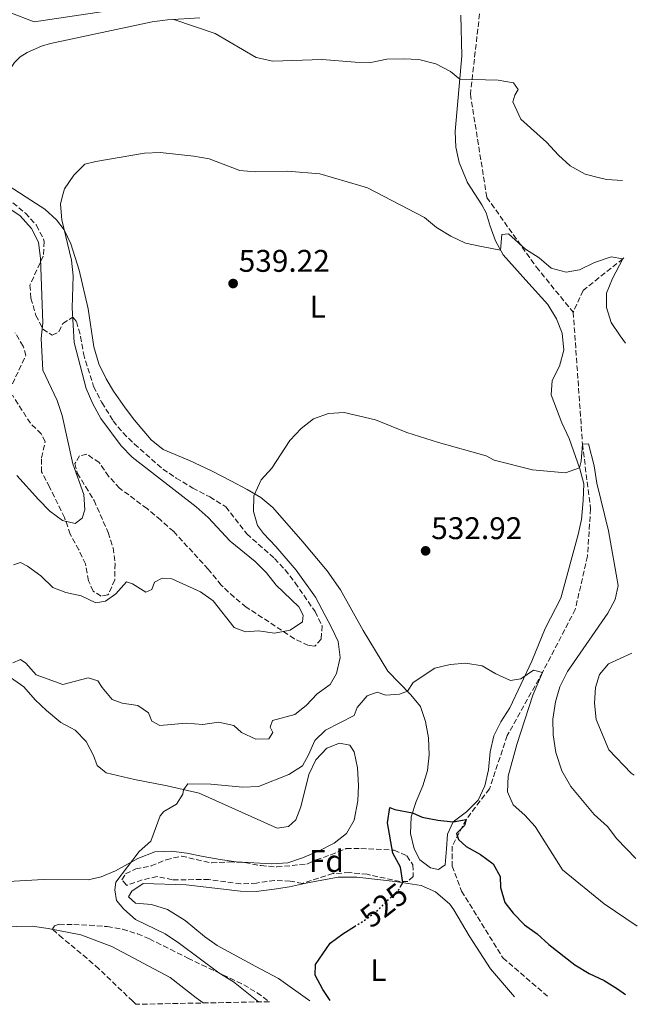
# Model space of a CAD drawing. Units: metres. Extents: x 634648 to 638102, y 4734373 to 4736753.
# Drawn here: x 637905 to 638102, y 4734437 to 4734752 of the extents above; entities that cross this region are included whole.
import ezdxf
from ezdxf.enums import TextEntityAlignment as Align

# ---------------------------------------------------------------- set-up
doc = ezdxf.new("R2010")
doc.units = ezdxf.units.M
doc.header["$MEASUREMENT"] = 0
doc.linetypes.add('DGN Style 3', pattern=[2.435891, 1.739922, -0.695969])
doc.linetypes.add('DGN Style 5', pattern=[1.217945, 0.521977, -0.695969])
for name, color, linetype, lineweight in [('Barranco lineal', 142, 'DGN Style 3', 13), ('Cota de curva de nivel directora', 7, 'Continuous', 0), ('Cota de punto acotado terreno', 7, 'Continuous', 0), ('Curva de nivel directora', 30, 'Continuous', 30), ('Curva de nivel directora no vista', 30, 'DGN Style 5', 30), ('Curva de nivel intermedia', 30, 'Continuous', 0), ('Etiqueta de uso rústico', 92, 'Continuous', 0), ('Etiqueta de zona arbolada', 92, 'Continuous', 0), ('Línea de cambio de uso (parcela vista)', 92, 'Continuous', 0), ('Punto acotado terreno (símbolo)', 7, 'Continuous', 0), ('Zona arbolada', 92, 'DGN Style 3', 0)]:
    doc.layers.add(name, color=color, linetype=linetype, lineweight=lineweight)
doc.styles.add('Style-Arial', font='arial.ttf')

# ---------------------------------------------------------------- blocks, each defined once
blk = doc.blocks.new('5PATER')
at = {"layer": 'Punto acotado terreno (símbolo)', "linetype": 'Continuous', "lineweight": 0}
h = blk.add_hatch(color=51, dxfattribs=at)
edge = h.paths.add_edge_path()
edge.add_ellipse((0, 0), major_axis=(-0.11, -0.111), ratio=0.999422, start_angle=0, end_angle=360)

msp = doc.modelspace()

# ---------------------------------------------------------------- linework, layer by layer
at = {"layer": 'Barranco lineal', "color": 142, "linetype": 'DGN Style 3', "lineweight": 13}
for points in [[(637862.78, 4735025.41, 562.81), (637872.87, 4735005.97, 562.08), (637882.56, 4734998.54, 561.67), (637894.01, 4734995.24, 561.27), (637903.7, 4734991.11, 560.92), (637910.74, 4734980.38, 560.5), (637923.07, 4734961.39, 559.69), (637942.45, 4734942.4, 558.02), (637955.65, 4734927.54, 556.62), (637964.46, 4734912.68, 555.61), (637974.15, 4734901.94, 555.1), (637986.48, 4734892.86, 555), (638002.33, 4734878, 555), (638007.61, 4734863.14, 555), (638013.78, 4734852.4, 554.35), (638027.87, 4734837.54, 551.61), (638041.96, 4734810.3, 549.04), (638047.24, 4734786.35, 547.84), (638052.52, 4734758.28, 546.5), (638049, 4734727.73, 544.64), (638054.28, 4734694.71, 541.11), (638070.14, 4734672.42, 539.86), (638081.93, 4734657.98, 539.58)], [(638098.16, 4734675.41, 540.06), (638097.84, 4734675.11, 540), (638085.07, 4734664.96, 539.75), (638081.93, 4734657.98, 539.58)], [(638081.93, 4734657.98, 539.58), (638084.89, 4734615.78, 535), (638087.48, 4734595.11, 534.33), (638086.49, 4734579.96, 532.81), (638082.58, 4734562.93, 531.72), (638072.07, 4734542.74, 530), (638060.83, 4734522.59, 529.24), (638055.11, 4734505.52, 526.55), (638047.65, 4734495.72, 525), (638043.23, 4734487.23, 523.65), (638043.21, 4734480.82, 523.15), (638046.18, 4734472.82, 523.06), (638059.47, 4734451.4, 522.14), (638073.7, 4734439.19, 521.8)]]:
    msp.add_polyline3d(points, dxfattribs=at)
at = {"layer": 'Curva de nivel directora', "color": 30, "linetype": 'Continuous', "lineweight": 30, "elevation": 525, "flags": 128}
for points in [[(638026.54, 4734474.04), (638027.41, 4734475.51), (638026.64, 4734480.46), (638024.16, 4734484.99), (638022.5, 4734494.66), (638023.24, 4734499.59), (638024.87, 4734498.96), (638030.45, 4734497.85), (638033.63, 4734496.45), (638038.57, 4734495.45), (638043.49, 4734494.98), (638047.65, 4734495.72), (638047.11, 4734493.83), (638044.61, 4734491.19), (638045.21, 4734489.29), (638047.67, 4734487.12), (638052.25, 4734484.52), (638056.29, 4734481.53), (638058.59, 4734477.48), (638058.65, 4734473.97), (638059.99, 4734469.15), (638062.75, 4734465.75), (638066.28, 4734462.04), (638070.34, 4734459.12), (638074.1, 4734455.75), (638082.47, 4734449.17), (638087, 4734446.4), (638091.87, 4734444.24), (638096.1, 4734441.57), (638098.68, 4734439.68)], [(638004.09, 4734437.82), (638001.8, 4734441.36), (637999.36, 4734445.86), (637999.39, 4734449.31), (638004.11, 4734456.16), (638008.15, 4734459.11), (638011.95, 4734461.5)]]:
    msp.add_lwpolyline(points, dxfattribs=at)
at = {"layer": 'Curva de nivel directora no vista', "color": 30, "linetype": 'DGN Style 5', "lineweight": 30, "elevation": 525, "flags": 128}
msp.add_lwpolyline([(638011.95, 4734461.5), (638015.82, 4734463.94), (638019.74, 4734467.01), (638026.08, 4734473.26), (638026.54, 4734474.04)], dxfattribs=at)
at = {"layer": 'Curva de nivel intermedia', "color": 30, "linetype": 'Continuous', "lineweight": 0, "flags": 128}
for points, elevation in [([(637912.17, 4734639.41), (637911.67, 4734649.54), (637912.16, 4734654.64), (637911.44, 4734675.19), (637910.81, 4734680.35), (637908.54, 4734684.8), (637904.96, 4734688.78), (637896.35, 4734694.48), (637896.3, 4734694.51), (637881.49, 4734700.29), (637872.07, 4734705.02), (637862.55, 4734710.42), (637843.05, 4734719.78), (637839.09, 4734722.85), (637837.8, 4734724.65), (637837.62, 4734727.93), (637839.16, 4734731.22), (637841.83, 4734735.52), (637848.53, 4734743.31), (637859.44, 4734754.75)], 545), ([(637901.64, 4734753.86), (637909.4, 4734750.92), (637934.44, 4734754.57)], 545), ([(637954.08, 4734751.64), (637967.31, 4734747.2), (637980.45, 4734739.49), (637985.74, 4734738.29), (638001.55, 4734738.79), (638012.14, 4734737.98), (638017.14, 4734737.9), (638022.29, 4734738.91), (638027.57, 4734739.09), (638032.56, 4734738.81), (638037.98, 4734737.44), (638042.6, 4734735.04), (638045.6, 4734732.49), (638057.9, 4734732.24), (638062.82, 4734731.38), (638064.3, 4734729.21), (638063.2, 4734727.37), (638062.59, 4734725.32), (638065.12, 4734719.71), (638073.37, 4734712.39), (638077.25, 4734708.18), (638080.98, 4734704.86), (638085.77, 4734702.19), (638090.35, 4734701), (638092.58, 4734700.43), (638097.67, 4734700.08)], 545), ([(637986.33, 4734555.35), (637991.29, 4734556.32), (637995.26, 4734558.91), (637995.5, 4734561.07), (637994.06, 4734563.71), (637986.8, 4734570.7), (637983.74, 4734574.67), (637980.13, 4734578.19), (637972.13, 4734584.78), (637965.12, 4734592.27), (637961.2, 4734595.69), (637940.73, 4734611.67), (637937.19, 4734615.2), (637930.7, 4734624.02), (637928.14, 4734628.65), (637926.07, 4734633.63), (637922.15, 4734648.35), (637921.61, 4734659.36), (637921.84, 4734669.63), (637921.37, 4734674.6), (637918.28, 4734687.52), (637917.78, 4734692.5), (637918.48, 4734695.23), (637919.07, 4734697.5), (637922.06, 4734701.84), (637925.65, 4734705.33), (637929.17, 4734706.22), (637944.7, 4734708.82), (637949.69, 4734709.08), (637960.5, 4734707.95), (637965.42, 4734707.04), (637975.18, 4734703.33), (637980.16, 4734702.86), (637990.49, 4734703.11), (638000.87, 4734702.29), (638013.91, 4734698.43), (638016.07, 4734697.8), (638034.34, 4734688.24), (638038.21, 4734685.06), (638042.73, 4734682.36), (638047.42, 4734680.06), (638052.53, 4734679.01), (638058.62, 4734677.79), (638059.13, 4734682.85), (638061.2, 4734683.07), (638066.61, 4734678.14), (638071.05, 4734675.37), (638074.85, 4734672.12), (638079.66, 4734670.75), (638083.94, 4734671.52), (638088.77, 4734673.9), (638094.12, 4734675.7), (638097.84, 4734675.11), (638094.53, 4734668.72), (638092.54, 4734664.12), (638092.54, 4734659.5), (638094.1, 4734654.75), (638096.91, 4734650.47), (638098.71, 4734648.1)], 540), ([(637903.9, 4734605.75), (637910.76, 4734598.03), (637914.46, 4734594.38), (637918.44, 4734591.35), (637922.48, 4734590.41), (637924.8, 4734592.06), (637925.6, 4734594.73), (637925.32, 4734599.64), (637921.81, 4734609.5), (637918.41, 4734624.97), (637916.78, 4734629.7), (637912.17, 4734639.41)], 545), ([(637902.56, 4734545.87), (637905.02, 4734546.85), (637906.77, 4734545.75), (637910.08, 4734541.96), (637918.55, 4734538.92), (637926.64, 4734541.07), (637929.79, 4734540.08), (637931.11, 4734537.89), (637934.33, 4734534.07), (637937.54, 4734532.94), (637942.53, 4734532.19), (637946.03, 4734529.83), (637947.02, 4734527.15), (637949.64, 4734525.76), (637958.05, 4734526.51), (637963.34, 4734526.1), (637968.39, 4734526.8), (637973.28, 4734525.76), (637975.78, 4734523.49), (637980.31, 4734521.37), (637984.51, 4734521.56), (637985.82, 4734523.49), (637984.88, 4734525.21), (637985.72, 4734527.43), (637992.79, 4734529.29), (637996.42, 4734532.15), (638000.02, 4734535.87), (638004.14, 4734538.85), (638006.18, 4734542.43), (638007.29, 4734547.52), (638006.67, 4734552.62), (638004.61, 4734557.17), (637999.44, 4734566.78), (637993.25, 4734575.48), (637986.73, 4734583.08), (637982.8, 4734587.16), (637980.89, 4734589.77), (637979.63, 4734594.2), (637979.68, 4734599.21), (637982.04, 4734604.37), (637985.48, 4734608.11), (637991.2, 4734616.92), (637994.85, 4734620.84), (637998.83, 4734623.86), (638003.6, 4734625.58), (638008.6, 4734625.92), (638018.62, 4734623.6), (638028.68, 4734619.55), (638038.82, 4734616.34), (638054.07, 4734612.06), (638056.66, 4734610.68), (638068.9, 4734607.52), (638079.45, 4734606.57), (638083.96, 4734608.18), (638084.5, 4734610.39), (638084.89, 4734615.78), (638086.83, 4734615.91), (638088.6, 4734608.85), (638089.46, 4734603.33), (638093.24, 4734588.06), (638096.32, 4734570.55), (638095.4, 4734566.07)], 535), ([(637902.79, 4734577.15), (637905.03, 4734577.89), (637907.27, 4734576.71), (637911.5, 4734573.65), (637915.33, 4734569.92), (637919.49, 4734568.33), (637924.49, 4734567.27), (637929.09, 4734564.98), (637932.27, 4734565.54), (637935.56, 4734567.92), (637938.99, 4734571.7), (637940.88, 4734571.12), (637945.12, 4734568.41), (637947.02, 4734569.31), (637947.96, 4734571.68), (637950.35, 4734572.96), (637953.48, 4734572.66), (637962.65, 4734568.57), (637966.69, 4734565.62), (637973.44, 4734557.16), (637977.07, 4734555.78), (637981.2, 4734556.04), (637986.33, 4734555.35)], 540), ([(638095.4, 4734566.07), (638092.96, 4734561.69), (638080.11, 4734543.08), (638077.65, 4734538.14), (638076.22, 4734533.35), (638075.43, 4734527.82), (638075.49, 4734522.82), (638076.33, 4734517.16), (638078.24, 4734511.24), (638081.12, 4734506.3), (638088.64, 4734497.36), (638092.85, 4734493.5), (638095.93, 4734489.56), (638102.01, 4734483.22)], 535), ([(638100.69, 4734548.91), (638093.21, 4734545.54), (638090.37, 4734542.14), (638089.1, 4734537.95), (638088.7, 4734532.96), (638089.22, 4734527.71), (638093.31, 4734517.99), (638100.47, 4734510.54), (638101.47, 4734509.93)], 540), ([(637981.24, 4734437.36), (637973.19, 4734443.74), (637968.55, 4734446.62), (637955.89, 4734456), (637951.31, 4734459.18), (637941.85, 4734463.76), (637938.07, 4734467), (637935.76, 4734469.84), (637935.19, 4734473.21), (637935.5, 4734475.65), (637943, 4734485.46), (637946.78, 4734488.75), (637949.74, 4734496.84), (637950.87, 4734498.25), (637954.98, 4734500.64), (637957, 4734503.77), (637957.18, 4734505.24), (637958.6, 4734507.14), (637965.89, 4734507), (637976.15, 4734506.08), (637981.15, 4734506.31), (637990.94, 4734510.09), (637995.26, 4734512.9), (637997.25, 4734516.35), (637999.24, 4734520.98), (638002.69, 4734524.29), (638011.86, 4734529.02), (638012.77, 4734531.5), (638016.01, 4734535.3), (638019.2, 4734536.4), (638021.91, 4734535.47), (638026.33, 4734535.8), (638028.84, 4734536.75), (638030.72, 4734539.51), (638037.6, 4734544.09), (638042.54, 4734545.3), (638047.53, 4734545.67), (638052.78, 4734544.9), (638057.17, 4734542.33), (638061.85, 4734540.16), (638065.21, 4734540.73), (638069.19, 4734543.43), (638072.07, 4734542.74), (638069.03, 4734535.51), (638063.9, 4734519.65), (638061.09, 4734509.57), (638060.92, 4734504.56), (638062.72, 4734500.42), (638066.41, 4734497.13), (638069.77, 4734493.43), (638078.5, 4734479.62), (638091.88, 4734468.75), (638102.44, 4734461.56)], 530), ([(637963.48, 4734437.01), (637961.22, 4734438.71), (637952.95, 4734445.13), (637934.26, 4734455.13), (637924.36, 4734458.81), (637913.87, 4734460.83), (637908.79, 4734461.54), (637898.55, 4734461.4)], 535)]:
    msp.add_lwpolyline(points, dxfattribs=dict(at, elevation=elevation))
at = {"layer": 'Línea de cambio de uso (parcela vista)', "color": 92, "linetype": 'Continuous', "lineweight": 0}
for points in [[(638045.98, 4734753.01, 547.68), (638046.26, 4734739.96, 545.99), (638044.13, 4734715.75, 542.88), (638044.31, 4734710.79, 542.34), (638045.41, 4734705.89, 541.82), (638047.93, 4734699.66, 540.82), (638047.99, 4734699.58, 540.81), (638052.72, 4734692.39, 540.73), (638054.04, 4734689.81, 541.15), (638055.32, 4734685.54, 540.6), (638057.04, 4734680.85, 540.53), (638059.54, 4734676.34, 540.12), (638066.8, 4734668.28, 539.51), (638073.76, 4734660.46, 539.43), (638076.55, 4734655.89, 539.3), (638078.39, 4734651.28, 538.76), (638078.92, 4734645.88, 538.25), (638077.51, 4734640.71, 537.36), (638075.21, 4734636.11, 536.35), (638074.89, 4734631.6, 535.68), (638078.25, 4734622.62, 535.77), (638080.6, 4734617.6, 535.64), (638084.08, 4734607.88, 535.22), (638085.31, 4734603.04, 534.9), (638085.14, 4734597.74, 534.61), (638084.56, 4734591.72, 534.16), (638083.51, 4734586.85, 533.79), (638077.92, 4734566.47, 532.84), (638072.97, 4734556.85, 532.06), (638068.65, 4734546.32, 531.01), (638061.69, 4734531.38, 528.19), (638058.76, 4734526.98, 527.64), (638056.56, 4734522.5, 527.31), (638055.36, 4734517.34, 527.18), (638054.79, 4734511.57, 527.13), (638053.64, 4734506.49, 526.79), (638051.47, 4734501.89, 526.42), (638047.76, 4734498.19, 526.04), (638043.49, 4734494.98, 524.94), (638041.64, 4734491.07, 524.19), (638041.4, 4734486.35, 523.68), (638040.93, 4734481.16, 523.6), (638038.85, 4734479.72, 523.47), (638036.23, 4734480.21, 523.38), (638032.85, 4734482.79, 523.76), (638031, 4734486.37, 524.19), (638029.83, 4734491.2, 524.78), (638030.01, 4734496.52, 524.85), (638031.62, 4734501.42, 525.48), (638033.76, 4734506.52, 526.71), (638035.26, 4734511.4, 526.96), (638035.86, 4734516.36, 527), (638035.62, 4734521.81, 527.47), (638034.67, 4734527.09, 529.11), (638033.09, 4734531.86, 529.87), (638029.97, 4734535.58, 529.87), (638022.57, 4734543.21, 530.84), (638014.71, 4734556.18, 531.09), (638007.42, 4734569.23, 532.23), (638003.16, 4734575.28, 532.71), (637995.39, 4734584.56, 533.45), (637985.8, 4734595.56, 535.05), (637981.89, 4734598.67, 535.12), (637977.56, 4734601.23, 535.1), (637972.36, 4734604.06, 535.54)], [(637906.83, 4734694.84, 540.95), (637900.73, 4734698.78, 541.45), (637894.73, 4734703.74, 541.95), (637892.44, 4734706.52, 542.16), (637891.73, 4734710, 542.16), (637892.12, 4734713.37, 542.33), (637893.52, 4734718.75, 542.33), (637897.05, 4734727, 542.88), (637900.88, 4734734.45, 543.13), (637903.13, 4734737.83, 543.21), (637904.9, 4734739.72, 543.21), (637907.18, 4734741.11, 543.26), (637911.79, 4734743.13, 543.37), (637914.62, 4734743.97, 543.47), (637947.15, 4734750.87, 544.77), (637952.06, 4734751.52, 544.86), (637962.39, 4734752.12, 546.62)], [(637972.36, 4734604.06, 535.54), (637966.18, 4734607.22, 536.1), (637959.12, 4734610.52, 536.1), (637950.7, 4734614.08, 536.56), (637946.81, 4734617.21, 536.71), (637941.54, 4734623.42, 537.3), (637938.5, 4734627.35, 537.87), (637934.77, 4734632.75, 538.02), (637932.4, 4734636.64, 538.08), (637930.1, 4734641.51, 538.25), (637928.47, 4734646.87, 538.37), (637926.65, 4734659.04, 538.96), (637923.85, 4734671.4, 539.43), (637921.1, 4734679.85, 539.55), (637918.95, 4734684.35, 539.94), (637916.56, 4734687.58, 540.27), (637912.84, 4734690.96, 540.46), (637906.83, 4734694.84, 540.95)], [(637901.84, 4734541.1, 535), (637906.07, 4734538.11, 534.29), (637909.74, 4734533.98, 533.2), (637913.33, 4734530.56, 532.57), (637917.98, 4734526.79, 532.77), (637922.54, 4734524.24, 532.9), (637926.07, 4734520.69, 532.35), (637928.4, 4734516.15, 531.81), (637929.52, 4734513.02, 531.59), (637932.4, 4734510.64, 531.22), (637941.5, 4734508.48, 531.01), (637951.93, 4734506.44, 530.5), (637962.17, 4734504.09, 529.4), (637987.15, 4734492.96, 528.19), (637990.84, 4734493.5, 528.44), (637993.15, 4734495.62, 528.69), (637994.79, 4734499.74, 528.82), (637997.3, 4734510.11, 529.32), (637999.56, 4734514.79, 529.49), (638003.06, 4734518.49, 529.36), (638007.07, 4734520.09, 529.45), (638010.41, 4734519.53, 529.66), (638011.84, 4734517.33, 529.62), (638012.92, 4734512.22, 529.32), (638013.25, 4734506.62, 528.52), (638013.04, 4734501.66, 527.98), (638011.85, 4734495.52, 527.47), (638009.34, 4734491.22, 527.06), (638005.4, 4734488.14, 526.96), (638000.45, 4734485.54, 526.92), (637995.31, 4734483.41, 526.92), (637990.56, 4734481.85, 526.96), (637985.47, 4734481.52, 527.2)], [(637985.47, 4734481.52, 527.2), (637974.07, 4734482.15, 527.51), (637968.88, 4734482.88, 527.89), (637963.51, 4734483.9, 527.89), (637958.26, 4734484.92, 528.52), (637953.31, 4734485.58, 528.71), (637948, 4734485.35, 529.04), (637942.59, 4734483.19, 529.87), (637935.48, 4734479.29, 530.58), (637930.82, 4734477.33, 530.61), (637926.69, 4734476.45, 530.71), (637912.38, 4734476.52, 532.06), (637889.7, 4734475.22, 533.87)], [(637997.6, 4734437.69, 525.54), (637987.62, 4734444.8, 526.54), (637980.31, 4734448.72, 527.01), (637968, 4734455.44, 527.64), (637963.93, 4734458.33, 527.8), (637957.76, 4734463.35, 528.02), (637952.04, 4734466.93, 528.44), (637946.95, 4734468.55, 529.32), (637941.81, 4734468.94, 529.49), (637939.61, 4734470.96, 529.24), (637940.63, 4734472.75, 529.15), (637944.24, 4734475.23, 529.03), (637958.09, 4734474.76, 528.87), (637975.45, 4734472.83, 528.14), (637980.45, 4734472.73, 527.96), (637986.18, 4734473.4, 527.38), (637991.12, 4734474.17, 527.4), (637996.83, 4734475.48, 526.92), (638006.67, 4734477.28, 526.65), (638012.62, 4734477.3, 526.21), (638024.96, 4734475.92, 525.2), (638033.28, 4734474.55, 524.44), (638037.8, 4734472.58, 523.73), (638042.4, 4734468.61, 523.06), (638043.76, 4734466.77, 522.92), (638048.58, 4734458.5, 522.8), (638055.42, 4734447.99, 522.42), (638063.13, 4734438.98, 521.78)]]:
    msp.add_polyline3d(points, dxfattribs=at)
at = {"layer": 'Zona arbolada', "color": 92, "linetype": 'DGN Style 3', "lineweight": 0}
for points in [[(637902.58, 4734692.97, 547.09), (637906.61, 4734689.64, 547.3), (637910.11, 4734685.8, 547), (637912.42, 4734681.34, 547.02), (637912.62, 4734680.59, 547.05), (637912.3, 4734675.95, 547.26), (637908.04, 4734666.64, 547.34), (637908.38, 4734662.48, 548.01), (637909.98, 4734656.95, 547.51), (637912.15, 4734652.59, 546.61), (637915.17, 4734650.66, 545.57), (637917.29, 4734651.72, 544.56), (637918.58, 4734654.4, 543.21), (637921.78, 4734656.41, 542.04), (637922.95, 4734655, 542.04), (637924.27, 4734650.27, 541.87), (637925.15, 4734644.77, 541.45), (637928.4, 4734634.2, 541.19), (637931.06, 4734629.09, 541.19), (637934.67, 4734623.25, 541.11), (637937.84, 4734619.39, 541.03), (637941.47, 4734615.82, 540.76), (637950.61, 4734607.81, 540.69), (637954.86, 4734604.95, 540.56), (637960.15, 4734601.7, 539.97), (637965.6, 4734598.91, 539.89), (637970.72, 4734595.74, 539.93), (637977.48, 4734587.04, 539.89), (637986.33, 4734579.23, 540.69), (637989.72, 4734575.56, 540.69), (637992.92, 4734571.43, 540.69), (637999.33, 4734562.2, 539.34), (638001.53, 4734557.71, 539.47), (638001.25, 4734553.44, 539.26), (637999.19, 4734551.12, 539.3), (637997.16, 4734551.38, 539.68), (637992.67, 4734553.55, 540.05), (637977.27, 4734563.66, 541.28), (637973.38, 4734566.8, 541.29), (637969.24, 4734570.71, 541.61), (637965.09, 4734575.82, 542.04), (637954.05, 4734587.79, 543.34), (637949.84, 4734591.53, 543.13), (637945.51, 4734595.15, 543.68), (637936.74, 4734601.69, 544.35), (637933.24, 4734605.49, 544.27), (637930.24, 4734609.89, 543.97), (637926.27, 4734612.54, 543.97), (637923.92, 4734612.07, 544.27), (637922.46, 4734609.59, 544.56), (637923.2, 4734606.45, 544.98), (637925.87, 4734602.23, 544.74), (637928.59, 4734597.73, 543.89), (637933.09, 4734587.48, 542.38), (637934.67, 4734582.61, 542.08), (637935.28, 4734577.57, 541.45), (637935.18, 4734572.35, 540.73), (637933.23, 4734567.81, 540.16), (637933.01, 4734567.59, 540.14), (637930.83, 4734567.2, 541.03), (637928.27, 4734568.75, 541.53), (637926.81, 4734572.08, 541.78), (637925.81, 4734577.45, 543.05), (637923.72, 4734581.93, 543.8), (637920.93, 4734586.99, 545.07), (637919.13, 4734592.3, 546.12), (637914.33, 4734602.05, 547.43), (637911.78, 4734606.88, 547.26), (637911.76, 4734611.43, 546.84), (637912.92, 4734616.51, 545.7), (637911.68, 4734619.09, 545.74), (637908.2, 4734622.47, 546.08), (637902.45, 4734631.4, 546.92)], [(637902.58, 4734692.97, 547.09), (637906.61, 4734689.64, 547.3), (637910.11, 4734685.8, 547), (637912.42, 4734681.34, 547.02), (637912.62, 4734680.59, 547.05), (637912.3, 4734675.95, 547.26), (637908.04, 4734666.64, 547.34), (637908.38, 4734662.48, 548.01), (637909.98, 4734656.95, 547.51), (637912.15, 4734652.59, 546.61), (637915.17, 4734650.66, 545.57), (637917.29, 4734651.72, 544.56), (637918.58, 4734654.4, 543.21), (637921.78, 4734656.41, 542.04), (637922.95, 4734655, 542.04), (637924.27, 4734650.27, 541.87), (637925.15, 4734644.77, 541.45), (637928.4, 4734634.2, 541.19), (637931.06, 4734629.09, 541.19), (637934.67, 4734623.25, 541.11), (637937.84, 4734619.39, 541.03), (637941.47, 4734615.82, 540.76), (637950.61, 4734607.81, 540.69), (637954.86, 4734604.95, 540.56), (637960.15, 4734601.7, 539.97), (637965.6, 4734598.91, 539.89), (637970.72, 4734595.74, 539.93), (637977.48, 4734587.04, 539.89), (637986.33, 4734579.23, 540.69), (637989.72, 4734575.56, 540.69), (637992.92, 4734571.43, 540.69), (637999.33, 4734562.2, 539.34), (638001.53, 4734557.71, 539.47), (638001.25, 4734553.44, 539.26), (637999.19, 4734551.12, 539.3), (637997.16, 4734551.38, 539.68), (637992.67, 4734553.55, 540.05), (637977.27, 4734563.66, 541.28), (637973.38, 4734566.8, 541.29), (637969.24, 4734570.71, 541.61), (637965.09, 4734575.82, 542.04), (637954.05, 4734587.79, 543.34), (637949.84, 4734591.53, 543.13), (637945.51, 4734595.15, 543.68), (637936.74, 4734601.69, 544.35), (637933.24, 4734605.49, 544.27), (637930.24, 4734609.89, 543.97), (637926.27, 4734612.54, 543.97), (637923.92, 4734612.07, 544.27), (637922.46, 4734609.59, 544.56), (637923.2, 4734606.45, 544.98)], [(637902.41, 4734635.1, 547.38), (637906.76, 4734644.12, 548.31), (637905.85, 4734647.13, 548.82), (637903.29, 4734651.42, 548.75)], [(637902.41, 4734635.1, 547.38), (637906.76, 4734644.12, 548.31), (637905.85, 4734647.13, 548.82), (637903.29, 4734651.42, 548.75)], [(637923.2, 4734606.45, 544.98), (637925.87, 4734602.23, 544.74), (637928.59, 4734597.73, 543.89), (637933.09, 4734587.48, 542.38), (637934.67, 4734582.61, 542.08), (637935.28, 4734577.57, 541.45), (637935.18, 4734572.35, 540.73), (637933.23, 4734567.81, 540.16), (637933.01, 4734567.59, 540.14), (637930.83, 4734567.2, 541.03), (637928.27, 4734568.75, 541.53), (637926.81, 4734572.08, 541.78), (637925.81, 4734577.45, 543.05), (637923.72, 4734581.93, 543.8), (637920.93, 4734586.99, 545.07), (637919.13, 4734592.3, 546.12), (637914.33, 4734602.05, 547.43), (637911.78, 4734606.88, 547.26), (637911.76, 4734611.43, 546.84), (637912.92, 4734616.51, 545.7), (637911.68, 4734619.09, 545.74), (637908.2, 4734622.47, 546.08), (637902.45, 4734631.4, 546.92)], [(638026.51, 4734475.83, 527.22), (638016.02, 4734478.17, 528.86), (638010.32, 4734478.72, 529.57), (638005.02, 4734478.4, 529.99), (637995.23, 4734475.28, 529.99), (637991.34, 4734476, 529.99), (637986.35, 4734476.19, 529.99), (637980.54, 4734475.38, 529.95), (637975.54, 4734475.08, 529.95), (637965.34, 4734476.49, 530.39), (637953.65, 4734476.44, 530.84), (637948.73, 4734477.49, 530.65), (637943.96, 4734476.36, 529.78), (637939.2, 4734474.7, 529.79), (637938.9, 4734474.73, 529.78), (637937.43, 4734476.43, 529.74), (637938.66, 4734478.31, 529.7), (637941.91, 4734479.89, 529.66), (637946.81, 4734480.85, 529.66), (637951.65, 4734482.84, 529.7), (637956.53, 4734483.99, 529.78), (637966.2, 4734481.81, 529.66), (637971.84, 4734482.14, 529.62), (637976.83, 4734481.91, 529.54), (637982, 4734480.95, 529.03), (637987.08, 4734480.53, 528.74), (637996.7, 4734481.46, 528.31), (637999.66, 4734482.79, 528.82), (638004.38, 4734484.43, 528.84), (638009.27, 4734486.41, 527.97), (638013.99, 4734486.47, 527.3), (638024.61, 4734485.9, 526.96), (638028.69, 4734484.05, 527.22), (638030.61, 4734481.19, 527.22), (638030.69, 4734477.48, 527.22), (638029, 4734475.84, 527.17), (638026.51, 4734475.83, 527.22)], [(637941.97, 4734436.59, 537.59), (637940.97, 4734437.55, 537.57), (637930.07, 4734447.97, 536.89), (637926.3, 4734451.31, 536.66), (637918.49, 4734457.72, 536.23), (637915.29, 4734460.65, 536.03), (637915.91, 4734461.73, 535.86), (637917.39, 4734462.19, 535.86), (637922.08, 4734462.09, 535.52), (637927.06, 4734461.87, 535.14), (637932.04, 4734461.53, 534.73), (637932.76, 4734461.47, 534.67), (637937.67, 4734460.63, 534.12), (637942.43, 4734459.16, 533.47), (637946.28, 4734457.5, 532.96), (637950.76, 4734455.29, 532.43), (637955.19, 4734453.06, 531.93), (637958.58, 4734451.38, 531.6), (637963.07, 4734449.22, 531.22), (637967.6, 4734447.09, 530.9), (637972.11, 4734444.95, 530.62), (637976.47, 4734442.82, 530.4), (637980.75, 4734440.28, 530.2), (637984.67, 4734437.43, 530.02)]]:
    msp.add_polyline3d(points, dxfattribs=at)
for points in [[(638030.61, 4734481.19, 527.22), (638030.69, 4734477.48, 527.22), (638029, 4734475.84, 527.17), (638026.51, 4734475.83, 527.22), (638016.02, 4734478.17, 528.86), (638010.32, 4734478.72, 529.57), (638005.02, 4734478.4, 529.99), (637995.23, 4734475.28, 529.99), (637991.34, 4734476, 529.99), (637986.35, 4734476.19, 529.99), (637980.54, 4734475.38, 529.95), (637975.54, 4734475.08, 529.95), (637965.34, 4734476.49, 530.39), (637953.65, 4734476.44, 530.84), (637948.73, 4734477.49, 530.65), (637943.96, 4734476.36, 529.78), (637939.2, 4734474.7, 529.79), (637938.9, 4734474.73, 529.78), (637937.43, 4734476.43, 529.74), (637938.66, 4734478.31, 529.7), (637941.91, 4734479.89, 529.66), (637946.81, 4734480.85, 529.66), (637951.65, 4734482.84, 529.7), (637956.53, 4734483.99, 529.78), (637966.2, 4734481.81, 529.66), (637971.84, 4734482.14, 529.62), (637976.83, 4734481.91, 529.54), (637982, 4734480.95, 529.03), (637987.08, 4734480.53, 528.74), (637996.7, 4734481.46, 528.31), (637999.66, 4734482.79, 528.82), (638004.38, 4734484.43, 528.84), (638009.27, 4734486.41, 527.97), (638013.99, 4734486.47, 527.3), (638024.61, 4734485.9, 526.96), (638028.69, 4734484.05, 527.22)], [(637984.67, 4734437.43, 530.02), (637941.97, 4734436.59, 537.59), (637940.97, 4734437.55, 537.57), (637930.07, 4734447.97, 536.89), (637926.3, 4734451.31, 536.66), (637918.49, 4734457.72, 536.23), (637915.29, 4734460.65, 536.03), (637915.91, 4734461.73, 535.86), (637917.39, 4734462.19, 535.86), (637922.08, 4734462.09, 535.52), (637927.06, 4734461.87, 535.14), (637932.04, 4734461.53, 534.73), (637932.76, 4734461.47, 534.67), (637937.67, 4734460.63, 534.12), (637942.43, 4734459.16, 533.47), (637946.28, 4734457.5, 532.96), (637950.76, 4734455.29, 532.43), (637955.19, 4734453.06, 531.93), (637958.58, 4734451.38, 531.6), (637963.07, 4734449.22, 531.22), (637967.6, 4734447.09, 530.9), (637972.11, 4734444.95, 530.62), (637976.47, 4734442.82, 530.4), (637980.75, 4734440.28, 530.2)]]:
    msp.add_polyline3d(points, close=True, dxfattribs=at)

# ---------------------------------------------------------------- block references
at = {"layer": 'Punto acotado terreno (símbolo)', "color": 7, "linetype": 'Continuous', "lineweight": 0, "xscale": 10, "yscale": 10, "zscale": 10}
for p in [(637973.07, 4734667.16, 539.21), (638034.68, 4734581.65, 532.92)]:
    msp.add_blockref('5PATER', p, dxfattribs=at)

# ---------------------------------------------------------------- texts
at = {"layer": 'Cota de curva de nivel directora', "color": 7, "linetype": 'Continuous', "lineweight": 0, "style": 'Style-Arial'}
msp.add_text('525', height=7, rotation=38.1022, dxfattribs=at).set_placement((638021.34, 4734468.27, 525), align=Align.MIDDLE_CENTER)
at = {"layer": 'Cota de punto acotado terreno', "color": 7, "linetype": 'Continuous', "lineweight": 0, "style": 'Style-Arial'}
for s, p in [('539.22', (637974.87, 4734670.91, 539.21)), ('532.92', (638036.48, 4734585.4, 532.92))]:
    msp.add_text(s, height=7, dxfattribs=at).set_placement(p)
at = {"layer": 'Etiqueta de uso rústico', "color": 92, "linetype": 'Continuous', "lineweight": 0, "style": 'Style-Arial'}
for p in [(638000.17, 4734659.73, 537.22), (638019.6, 4734447.53, 524.85)]:
    msp.add_text('L', height=7, dxfattribs=at).set_placement(p, align=Align.MIDDLE_CENTER)
at = {"layer": 'Etiqueta de zona arbolada', "color": 92, "linetype": 'Continuous', "lineweight": 0, "style": 'Style-Arial'}
msp.add_text('Fd', height=7, dxfattribs=at).set_placement((638002.93, 4734482.42, 526.85), align=Align.MIDDLE_CENTER)

doc.saveas('drawing.dxf')
